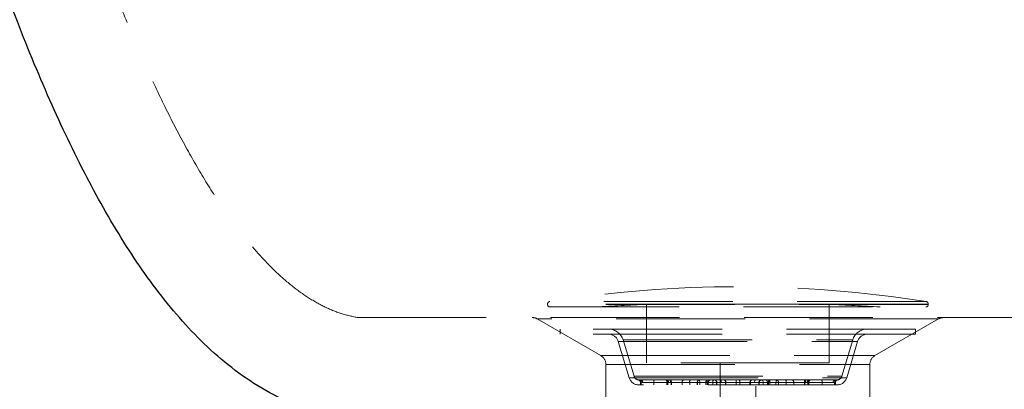
# Model space of a CAD drawing. Units: millimetres. Extents: x 400 to 4100, y 100 to 5840.
# Drawn here: x 3046 to 3240, y 2373 to 2446 of the extents above; entities that cross this region are included whole.
import ezdxf

# ---------------------------------------------------------------- set-up
doc = ezdxf.new("R2010")
doc.units = ezdxf.units.MM
doc.header["$LTSCALE"] = 20
doc.linetypes.add('HIDDEN', pattern=[1.905, 1.27, -0.635])

msp = doc.modelspace()

# ---------------------------------------------------------------- linework, layer by layer
at = {"color": 7, "linetype": 'HIDDEN', "lineweight": 18}
for p, q in [((3150.161, 2389.841), (3150.161, 2389.763)), ((3225.16, 2389.841), (3150.173, 2389.841)), ((3225.16, 2389.763), (3150.173, 2389.763)), ((3224.74, 2390.335), (3150.583, 2390.335)), ((3176.574, 2389.8), (3169.661, 2389.8)), ((3169.661, 2389.8), (3169.661, 2378.268)), ((3205.661, 2389.8), (3176.574, 2389.8)), ((3205.661, 2378.268), (3205.661, 2389.8)), ((3225.161, 2389.763), (3225.161, 2389.841)), ((3150.661, 2389.263), (3224.662, 2389.263)), ((3148.126, 2386.913), (3160.661, 2379.675)), ((3227.192, 2386.913), (3148.131, 2386.913)), ((3214.661, 2379.675), (3227.197, 2386.913)), ((3222.661, 2384.903), (3152.661, 2384.903)), ((3152.661, 2384.903), (3152.661, 2383.903)), ((3222.661, 2383.903), (3152.661, 2383.903)), ((3222.661, 2383.903), (3222.661, 2384.903)), ((3164.089, 2382.478), (3166.234, 2375.328)), ((3164.104, 2382.478), (3211.219, 2382.478)), ((3165.047, 2382.765), (3210.276, 2382.765)), ((3165.047, 2382.765), (3167.192, 2375.616)), ((3208.131, 2375.616), (3210.276, 2382.765)), ((3209.089, 2375.328), (3211.234, 2382.478)), ((3160.667, 2379.675), (3214.656, 2379.675)), ((3201.841, 2378.268), (3169.661, 2378.268)), ((3184.161, 2378.268), (3184.161, 2348.268)), ((3191.161, 2348.268), (3191.161, 2378.268)), ((3205.661, 2378.268), (3201.841, 2378.268)), ((3161.661, 2377.943), (3161.661, 2367.181)), ((3161.667, 2377.943), (3213.656, 2377.943)), ((3213.661, 2367.181), (3213.661, 2377.943)), ((3166.248, 2375.328), (3209.075, 2375.328)), ((3167.192, 2375.616), (3208.116, 2375.616)), ((3173.363, 2374.912), (3168.026, 2374.912)), ((3168.451, 2374.416), (3168.451, 2373.903)), ((3173.678, 2374.416), (3168.46, 2374.416)), ((3173.544, 2374.903), (3168.472, 2374.903)), ((3168.61, 2373.903), (3168.61, 2374.416)), ((3168.896, 2374.403), (3171.078, 2374.403)), ((3171.078, 2374.403), (3178.156, 2374.403)), ((3171.078, 2373.903), (3171.078, 2374.403)), ((3173.544, 2374.903), (3174.252, 2374.903)), ((3173.678, 2373.903), (3173.678, 2374.416)), ((3173.86, 2374.403), (3173.86, 2373.903)), ((3174.573, 2374.403), (3173.865, 2374.403)), ((3190.182, 2374.912), (3174.191, 2374.912)), ((3174.252, 2374.903), (3179.838, 2374.903)), ((3176.665, 2374.403), (3174.381, 2374.403)), ((3174.489, 2374.416), (3190.127, 2374.416)), ((3174.489, 2373.903), (3174.489, 2374.416)), ((3174.573, 2373.903), (3174.573, 2374.403)), ((3180.16, 2374.403), (3174.573, 2374.403)), ((3181.359, 2374.403), (3176.665, 2374.403)), ((3176.665, 2373.903), (3176.665, 2374.403)), ((3178.156, 2374.403), (3179.669, 2374.403)), ((3178.156, 2373.903), (3178.156, 2374.403)), ((3179.661, 2374.403), (3179.661, 2373.903)), ((3179.669, 2373.903), (3179.669, 2374.403)), ((3179.669, 2374.403), (3181.394, 2374.403)), ((3179.671, 2373.903), (3179.671, 2374.403)), ((3179.838, 2374.903), (3183, 2374.903)), ((3180.16, 2373.903), (3180.16, 2374.403)), ((3182.689, 2374.403), (3180.16, 2374.403)), ((3181.359, 2374.403), (3181.827, 2374.403)), ((3181.359, 2373.903), (3181.359, 2374.403)), ((3181.394, 2373.903), (3181.394, 2374.403)), ((3181.661, 2374.403), (3181.661, 2373.903)), ((3181.665, 2374.403), (3193.658, 2374.403)), ((3181.828, 2373.903), (3181.828, 2374.403)), ((3188.012, 2374.403), (3182.689, 2374.403)), ((3182.689, 2373.903), (3182.689, 2374.403)), ((3183, 2374.903), (3187.99, 2374.903)), ((3183.453, 2374.403), (3183.453, 2373.903)), ((3184.394, 2374.403), (3183.458, 2374.403)), ((3183.513, 2374.403), (3185.283, 2374.403)), ((3183.513, 2373.903), (3183.513, 2374.403)), ((3185.141, 2374.912), (3201.132, 2374.912)), ((3200.834, 2374.416), (3185.196, 2374.416)), ((3185.196, 2373.903), (3185.196, 2374.416)), ((3185.283, 2374.403), (3187.311, 2374.403)), ((3185.283, 2373.903), (3185.283, 2374.403)), ((3187.311, 2374.403), (3192.634, 2374.403)), ((3187.311, 2373.903), (3187.311, 2374.403)), ((3187.99, 2374.903), (3190.525, 2374.903)), ((3190.04, 2374.403), (3188.012, 2374.403)), ((3188.012, 2373.903), (3188.012, 2374.403)), ((3191.81, 2374.403), (3190.04, 2374.403)), ((3190.04, 2373.903), (3190.04, 2374.403)), ((3190.127, 2373.903), (3190.127, 2374.416)), ((3190.525, 2374.903), (3191.193, 2374.903)), ((3190.929, 2374.403), (3191.865, 2374.403)), ((3201.131, 2374.903), (3191.193, 2374.903)), ((3191.81, 2373.903), (3191.81, 2374.403)), ((3191.87, 2373.903), (3191.87, 2374.403)), ((3192.634, 2374.403), (3195.163, 2374.403)), ((3192.634, 2373.903), (3192.634, 2374.403)), ((3193.495, 2374.403), (3193.495, 2373.903)), ((3193.964, 2374.403), (3193.496, 2374.403)), ((3193.661, 2373.903), (3193.661, 2374.403)), ((3193.929, 2373.903), (3193.929, 2374.403)), ((3195.654, 2374.403), (3193.929, 2374.403)), ((3193.964, 2374.403), (3198.658, 2374.403)), ((3193.964, 2373.903), (3193.964, 2374.403)), ((3195.163, 2374.403), (3200.75, 2374.403)), ((3195.163, 2373.903), (3195.163, 2374.403)), ((3195.652, 2374.403), (3195.652, 2373.903)), ((3195.654, 2373.903), (3195.654, 2374.403)), ((3197.166, 2374.403), (3195.654, 2374.403)), ((3195.661, 2373.903), (3195.661, 2374.403)), ((3197.166, 2373.903), (3197.166, 2374.403)), ((3204.244, 2374.403), (3197.166, 2374.403)), ((3198.658, 2374.403), (3200.942, 2374.403)), ((3198.658, 2373.903), (3198.658, 2374.403)), ((3200.75, 2374.403), (3201.458, 2374.403)), ((3200.75, 2373.903), (3200.75, 2374.403)), ((3200.834, 2373.903), (3200.834, 2374.416)), ((3201.131, 2374.903), (3204.123, 2374.903)), ((3201.463, 2373.903), (3201.463, 2374.403)), ((3201.645, 2374.416), (3206.863, 2374.416)), ((3201.645, 2373.903), (3201.645, 2374.416)), ((3201.96, 2374.912), (3207.297, 2374.912)), ((3204.123, 2374.903), (3206.851, 2374.903)), ((3204.244, 2373.903), (3204.244, 2374.403)), ((3206.427, 2374.403), (3204.244, 2374.403)), ((3206.713, 2373.903), (3206.713, 2374.416)), ((3206.872, 2373.903), (3206.872, 2374.416)), ((3207.173, 2373.903), (3168.15, 2373.903))]:
    msp.add_line(p, q, dxfattribs=at)
at = {"color": 7, "linetype": 'HIDDEN', "lineweight": 18, "flags": 128}
for points in [[(3174.192, 2374.903), (3174.229, 2374.893), (3174.264, 2374.865), (3174.297, 2374.819), (3174.326, 2374.756), (3174.349, 2374.681), (3174.366, 2374.594), (3174.377, 2374.5), (3174.381, 2374.403)], [(3174.252, 2374.903), (3174.315, 2374.893), (3174.375, 2374.865), (3174.431, 2374.819), (3174.479, 2374.756), (3174.519, 2374.681), (3174.549, 2374.594), (3174.567, 2374.5), (3174.573, 2374.403)], [(3179.838, 2374.903), (3179.901, 2374.893), (3179.961, 2374.865), (3180.017, 2374.819), (3180.066, 2374.756), (3180.106, 2374.681), (3180.135, 2374.594), (3180.154, 2374.5), (3180.16, 2374.403)], [(3182.689, 2374.403), (3182.695, 2374.5), (3182.713, 2374.594), (3182.742, 2374.681), (3182.78, 2374.756), (3182.827, 2374.819), (3182.881, 2374.865), (3182.939, 2374.893), (3183, 2374.903)], [(3184.394, 2374.403), (3184.389, 2374.5), (3184.374, 2374.594), (3184.35, 2374.681), (3184.317, 2374.756), (3184.277, 2374.819), (3184.231, 2374.865), (3184.181, 2374.893), (3184.13, 2374.903)], [(3190.929, 2374.403), (3190.934, 2374.5), (3190.949, 2374.594), (3190.973, 2374.681), (3191.006, 2374.756), (3191.046, 2374.819), (3191.092, 2374.865), (3191.142, 2374.893), (3191.193, 2374.903)], [(3192.634, 2374.403), (3192.628, 2374.5), (3192.61, 2374.594), (3192.581, 2374.681), (3192.543, 2374.756), (3192.496, 2374.819), (3192.442, 2374.865), (3192.384, 2374.893), (3192.323, 2374.903)], [(3195.485, 2374.903), (3195.422, 2374.893), (3195.362, 2374.865), (3195.306, 2374.819), (3195.257, 2374.756), (3195.217, 2374.681), (3195.188, 2374.594), (3195.169, 2374.5), (3195.163, 2374.403)], [(3201.071, 2374.903), (3201.008, 2374.893), (3200.948, 2374.865), (3200.892, 2374.819), (3200.844, 2374.756), (3200.804, 2374.681), (3200.774, 2374.594), (3200.756, 2374.5), (3200.75, 2374.403)], [(3200.942, 2374.403), (3200.946, 2374.5), (3200.957, 2374.594), (3200.974, 2374.681), (3200.997, 2374.756), (3201.026, 2374.819), (3201.059, 2374.865), (3201.094, 2374.893), (3201.131, 2374.903)]]:
    msp.add_lwpolyline(points, dxfattribs=at)
at = {"color": 7, "linetype": 'HIDDEN', "lineweight": 18}
for centre, radius, start, end in [((3187.661, 2157.393), 235.875, 80.95582, 99.04418), ((3150.661, 2389.841), 0.5, 99.04418, 180), ((3150.661, 2389.763), 0.5, 180, 270), ((3192.486, 1871.338), 518.964, 92.52072, 93.62636), ((3182.837, 1871.338), 518.964, 86.37364, 87.47928), ((3224.661, 2389.763), 0.5, 270, 0), ((3224.661, 2389.841), 0.5, 0, 80.95582), ((3147.126, 2385.181), 2, 60, 90), ((3228.197, 2385.181), 2, 90, 120), ((3162.173, 2381.903), 3, 16.69924, 90), ((3162.173, 2381.903), 2, 16.69924, 90), ((3213.15, 2381.903), 3, 90, 163.30076), ((3213.15, 2381.903), 2, 90, 163.30076), ((3159.661, 2377.943), 2, 0, 60), ((3215.661, 2377.943), 2, 120, 180), ((3168.15, 2375.903), 2, 196.69924, 270), ((3168.15, 2375.903), 1, 196.69924, 262.38485), ((3167.951, 2374.416), 0.5, 0, 82.38485), ((3168.111, 2374.418), 0.499, 359.80451, 82.10789), ((3168.431, 2374.438), 0.467, 355.70051, 84.92787), ((3171.685, 2374.521), 0.617, 141.7329, 190.98262), ((3173.36, 2374.403), 0.5, 0, 90), ((3173.208, 2374.465), 0.473, 354.12616, 70.87061), ((3173.525, 2374.421), 0.483, 357.89135, 87.72654), ((3174.018, 2374.471), 0.474, 353.3871, 68.55206), ((3177.116, 2374.455), 0.453, 98.57059, 186.55129), ((3178.763, 2374.521), 0.617, 141.72922, 190.98629), ((3180.161, 2374.403), 0.5, 90, 180), ((3180.169, 2374.403), 0.5, 90.02738, 180.02729), ((3180.171, 2374.403), 0.5, 90, 180), ((3181.161, 2374.403), 0.5, 0, 90), ((3181.809, 2374.455), 0.453, 98.57142, 186.55046), ((3181.848, 2374.451), 0.456, 97.77118, 186.08061), ((3182.328, 2374.403), 0.5, 90, 180), ((3182.953, 2374.403), 0.5, 0, 90), ((3183.02, 2374.41), 0.493, 359.14283, 89.11692), ((3184.791, 2374.41), 0.493, 359.14283, 89.11692), ((3183.864, 2374.517), 1.336, 355.65061, 17.16438), ((3190.186, 2374.528), 2.877, 172.505, 182.48492), ((3185.142, 2374.528), 2.872, 357.51058, 7.50632), ((3190.532, 2374.41), 0.493, 90.8813, 180.85719), ((3191.459, 2374.517), 1.336, 162.83356, 184.34805), ((3192.303, 2374.41), 0.493, 90.88275, 180.85574), ((3192.37, 2374.403), 0.5, 90, 180), ((3192.995, 2374.403), 0.5, 0, 90), ((3193.475, 2374.451), 0.456, 353.92346, 82.22475), ((3193.514, 2374.455), 0.453, 353.4486, 81.42737), ((3194.161, 2374.403), 0.5, 90, 180), ((3195.152, 2374.403), 0.5, 0, 90), ((3195.154, 2374.403), 0.5, 359.97368, 89.96994), ((3195.161, 2374.403), 0.5, 0, 90), ((3196.561, 2374.521), 0.617, 349.01004, 38.27445), ((3198.207, 2374.455), 0.453, 353.44813, 81.43214), ((3201.305, 2374.471), 0.474, 111.44392, 186.61691), ((3201.798, 2374.421), 0.483, 92.27375, 182.10837), ((3201.963, 2374.403), 0.5, 90, 180), ((3202.115, 2374.465), 0.473, 109.12631, 185.87938), ((3203.638, 2374.521), 0.617, 349.01738, 38.2671), ((3206.892, 2374.438), 0.467, 95.07111, 184.29852), ((3207.212, 2374.418), 0.499, 97.89182, 180.19381), ((3207.372, 2374.416), 0.5, 97.61515, 180), ((3207.173, 2375.903), 2, 270, 343.30076), ((3207.173, 2375.903), 1, 277.61515, 343.30076)]:
    msp.add_arc(centre, radius, start, end, dxfattribs=at)
at = {"color": 7, "linetype": 'Continuous', "lineweight": 25}
for points, knots in [([(2960.942, 2685.654), (2960.992, 2685.228), (2961.238, 2683.1), (2961.647, 2679.379), (2962.16, 2674.613), (2962.635, 2670.074), (2963.071, 2665.808), (2963.468, 2661.854), (2963.824, 2658.259), (2964.158, 2654.858), (2964.873, 2647.497), (2965.967, 2636.009), (2967.854, 2616.251), (2970.253, 2592.232), (2973.026, 2567.909), (2975.724, 2547.434), (2978.19, 2530.785), (2980.973, 2514.199), (2984.133, 2497.684), (2987.732, 2481.267), (2991.406, 2466.704), (2995.038, 2453.984), (2998.486, 2443.075), (3002.271, 2432.285), (3006.427, 2421.642), (3010.739, 2411.758), (3015.163, 2402.634), (3019.644, 2394.261), (3024.483, 2386.101), (3029.701, 2378.191), (3035.319, 2370.575), (3041.352, 2363.297), (3047.809, 2356.414), (3054.692, 2349.975), (3061.994, 2344.033), (3069.695, 2338.637), (3077.767, 2333.828), (3085.488, 2329.974), (3092.781, 2326.908), (3099.605, 2324.477), (3106.695, 2322.388), (3112.807, 2320.951), (3117.929, 2319.97), (3122.089, 2319.298), (3126.601, 2318.71), (3131.486, 2318.242), (3136.153, 2317.933), (3139.194, 2317.873), (3140.476, 2317.847)], [0, 0, 0, 0, 0.0028577, 0.0142854, 0.024956, 0.0348267, 0.0447166, 0.0535523, 0.0613276, 0.0688095, 0.0763481, 0.1106492, 0.1457889, 0.208765, 0.2717274, 0.3091912, 0.3466453, 0.3840933, 0.4215242, 0.4589476, 0.4963434, 0.5218322, 0.5473158, 0.572765, 0.5982086, 0.6236302, 0.6447873, 0.6659246, 0.687042, 0.7081348, 0.7291807, 0.7502063, 0.771211, 0.7921397, 0.8130629, 0.8339776, 0.8548187, 0.8756821, 0.8914746, 0.9075518, 0.9239598, 0.9407348, 0.949389, 0.9587288, 0.9688287, 0.9797223, 0.9914487, 1, 1, 1, 1]), ([(3140.522, 2323.826), (3138.485, 2323.89), (3134.565, 2324.015), (3128.936, 2324.488), (3123.785, 2325.108), (3119.091, 2325.851), (3113.71, 2326.89), (3107.578, 2328.362), (3100.672, 2330.442), (3094.027, 2332.864), (3086.924, 2335.923), (3079.41, 2339.773), (3071.567, 2344.584), (3064.102, 2349.978), (3057.04, 2355.913), (3050.399, 2362.336), (3044.183, 2369.195), (3038.385, 2376.433), (3032.997, 2383.997), (3027.998, 2391.842), (3023.368, 2399.925), (3019.085, 2408.207), (3014.858, 2417.221), (3010.739, 2426.976), (3006.77, 2437.47), (3003.155, 2448.1), (2999.86, 2458.839), (2996.254, 2471.837), (2992.524, 2487.132), (2988.829, 2504.751), (2985.615, 2522.474), (2982.805, 2540.273), (2980.332, 2558.123), (2978.131, 2576.023), (2976.296, 2592.574), (2974.73, 2607.774), (2973.373, 2621.592), (2972.061, 2635.313), (2971.07, 2645.722), (2970.385, 2652.82), (2970.007, 2656.695), (2969.612, 2660.711), (2969.175, 2665.088), (2968.672, 2670.029), (2968.141, 2675.12), (2967.586, 2680.26), (2967.189, 2683.872), (2966.955, 2685.894), (2966.917, 2686.218)], [0, 0, 0, 0, 0.0138608, 0.0266658, 0.0384049, 0.0491355, 0.0589803, 0.0756683, 0.0919968, 0.1080049, 0.1237462, 0.1445722, 0.1653861, 0.1862908, 0.2071891, 0.2281225, 0.2491442, 0.2701791, 0.2912501, 0.3123733, 0.3335235, 0.3546955, 0.3758862, 0.4013537, 0.4268345, 0.4523266, 0.4778531, 0.5033705, 0.5442375, 0.5851055, 0.6260154, 0.666906, 0.7078412, 0.7487516, 0.789702, 0.8212099, 0.8527601, 0.884198, 0.9150085, 0.9238949, 0.9327085, 0.9414999, 0.9513438, 0.9626256, 0.9752858, 0.986154, 0.9977883, 1, 1, 1, 1]), ([(3109.205, 2367.501), (3108.603, 2367.608), (3106.33, 2368.012), (3102.511, 2369.14), (3097.149, 2371.336), (3091.511, 2374.561), (3083.876, 2380.349), (3075.502, 2389.135), (3066.854, 2401.338), (3059.057, 2415.077), (3051.844, 2430.265), (3045.077, 2446.789), (3037.316, 2468.302), (3028.991, 2495.038), (3020.37, 2526.994), (3012.52, 2560.163), (3005.359, 2594.159), (3001.162, 2617.128), (2999.051, 2628.68)], [0, 0, 0, 0, 0.0062352, 0.0235525, 0.0404973, 0.065281, 0.0895782, 0.1380654, 0.1883973, 0.2418984, 0.2990632, 0.3598776, 0.4240339, 0.5323891, 0.6455224, 0.7617301, 0.8801734, 1, 1, 1, 1])]:
    msp.add_open_spline(points, degree=3, knots=knots, dxfattribs=at)
at = {"color": 7, "linetype": 'HIDDEN', "lineweight": 18}
for points, knots in [([(3112.661, 2387.181), (3111.529, 2387.435), (3109.222, 2387.954), (3105.88, 2389.402), (3102.581, 2391.316), (3099.334, 2393.726), (3096.133, 2396.6), (3092.978, 2399.921), (3089.868, 2403.672), (3086.43, 2408.341), (3082.721, 2414.043), (3078.79, 2420.862), (3074.94, 2428.293), (3071.173, 2436.295), (3067.489, 2444.823), (3063.737, 2454.219), (3059.944, 2464.477), (3056.129, 2475.583), (3052.427, 2487.122), (3048.841, 2499.031), (3045.371, 2511.247), (3041.365, 2526.144), (3036.936, 2543.782), (3032.195, 2564.213), (3027.458, 2586.273), (3022.827, 2609.52), (3019.89, 2625.866), (3018.451, 2633.875)], [0, 0, 0, 0, 0.0128073, 0.0260916, 0.0400718, 0.0549106, 0.070721, 0.0875757, 0.105516, 0.124559, 0.1516595, 0.1806784, 0.2115459, 0.2441706, 0.2784455, 0.3142522, 0.3560176, 0.3993601, 0.4440869, 0.4899953, 0.5368697, 0.5844915, 0.6605595, 0.7379325, 0.8163749, 0.9100313, 1, 1, 1, 1]), ([(3112.661, 2387.181), (3112.675, 2387.181), (3112.703, 2387.181), (3112.933, 2387.181), (3113.303, 2387.181), (3113.826, 2387.181), (3114.499, 2387.181), (3115.331, 2387.181), (3116.299, 2387.181), (3117.389, 2387.181), (3118.581, 2387.181), (3119.906, 2387.181), (3121.37, 2387.181), (3122.977, 2387.181), (3124.843, 2387.181), (3127.007, 2387.181), (3129.519, 2387.181), (3132.247, 2387.181), (3135.195, 2387.181), (3138.347, 2387.181), (3141.702, 2387.181), (3145.256, 2387.181), (3149.033, 2387.181), (3153.078, 2387.181), (3157.406, 2387.181), (3162.031, 2387.181), (3166.908, 2387.181), (3172.04, 2387.181), (3177.43, 2387.181), (3183.082, 2387.181), (3189, 2387.181), (3195.197, 2387.181), (3201.66, 2387.181), (3207.605, 2387.181), (3212.9, 2387.181), (3217.497, 2387.181), (3222.263, 2387.181), (3227.277, 2387.181), (3232.509, 2387.181), (3238.031, 2387.181), (3243.82, 2387.181), (3249.943, 2387.181), (3256.381, 2387.181), (3263.196, 2387.181), (3270.374, 2387.181), (3277.974, 2387.181), (3285.985, 2387.181), (3294.462, 2387.181), (3303.399, 2387.181), (3309.524, 2387.181), (3312.662, 2387.181)], [0, 0, 0, 0, 0.0383485, 0.0755699, 0.111666, 0.1466388, 0.1804906, 0.2135292, 0.245949, 0.2747819, 0.3027706, 0.329918, 0.3562274, 0.381864, 0.4068996, 0.4359255, 0.4639726, 0.4910264, 0.5170648, 0.542208, 0.565967, 0.5888609, 0.6109256, 0.6321542, 0.6532857, 0.6736149, 0.6931794, 0.7120416, 0.7302392, 0.7478155, 0.7648506, 0.7813871, 0.7975731, 0.8132653, 0.8231175, 0.8327534, 0.8425968, 0.8523676, 0.8624307, 0.8725675, 0.8831008, 0.8938545, 0.905118, 0.916745, 0.928996, 0.9417475, 0.9552323, 0.9693472, 0.984297, 1, 1, 1, 1]), ([(3168.472, 2374.903), (3168.379, 2374.906), (3168.248, 2374.91), (3168.195, 2374.911), (3168.179, 2374.912)], [0, 0, 0, 0, 0.7068189, 1, 1, 1, 1]), ([(3168.61, 2374.416), (3168.623, 2374.416), (3168.668, 2374.413), (3168.802, 2374.407), (3168.896, 2374.403)], [0, 0, 0, 0, 0.2903322, 1, 1, 1, 1]), ([(3174.191, 2374.912), (3174.017, 2374.909), (3173.773, 2374.906), (3173.595, 2374.904), (3173.544, 2374.903)], [0, 0, 0, 0, 0.7141212, 1, 1, 1, 1]), ([(3174.381, 2374.403), (3174.305, 2374.404), (3174.043, 2374.407), (3173.83, 2374.413), (3173.678, 2374.416)], [0, 0, 0, 0, 0.2903439, 1, 1, 1, 1]), ([(3174.007, 2374.403), (3174.041, 2374.404), (3174.157, 2374.407), (3174.351, 2374.413), (3174.489, 2374.416)], [0, 0, 0, 0, 0.2903465, 1, 1, 1, 1]), ([(3185.196, 2374.416), (3185.114, 2374.416), (3184.832, 2374.413), (3184.576, 2374.407), (3184.394, 2374.403)], [0, 0, 0, 0, 0.290341, 1, 1, 1, 1]), ([(3190.127, 2374.416), (3190.209, 2374.416), (3190.491, 2374.413), (3190.747, 2374.407), (3190.929, 2374.403)], [0, 0, 0, 0, 0.2903315, 1, 1, 1, 1]), ([(3191.193, 2374.903), (3190.961, 2374.906), (3190.633, 2374.91), (3190.285, 2374.911), (3190.182, 2374.912)], [0, 0, 0, 0, 0.7068195, 1, 1, 1, 1]), ([(3201.316, 2374.403), (3201.282, 2374.404), (3201.166, 2374.407), (3200.972, 2374.413), (3200.834, 2374.416)], [0, 0, 0, 0, 0.29034624, 1, 1, 1, 1]), ([(3200.942, 2374.403), (3201.018, 2374.404), (3201.28, 2374.407), (3201.493, 2374.413), (3201.645, 2374.416)], [0, 0, 0, 0, 0.2903667, 1, 1, 1, 1]), ([(3201.96, 2374.912), (3201.778, 2374.909), (3201.522, 2374.906), (3201.218, 2374.904), (3201.131, 2374.903)], [0, 0, 0, 0, 0.7141295, 1, 1, 1, 1]), ([(3206.713, 2374.416), (3206.7, 2374.416), (3206.655, 2374.413), (3206.521, 2374.407), (3206.427, 2374.403)], [0, 0, 0, 0, 0.2903279, 1, 1, 1, 1]), ([(3206.851, 2374.903), (3206.944, 2374.906), (3207.075, 2374.91), (3207.128, 2374.911), (3207.144, 2374.912)], [0, 0, 0, 0, 0.7068158, 1, 1, 1, 1])]:
    msp.add_open_spline(points, degree=3, knots=knots, dxfattribs=at)

doc.saveas('drawing.dxf')
